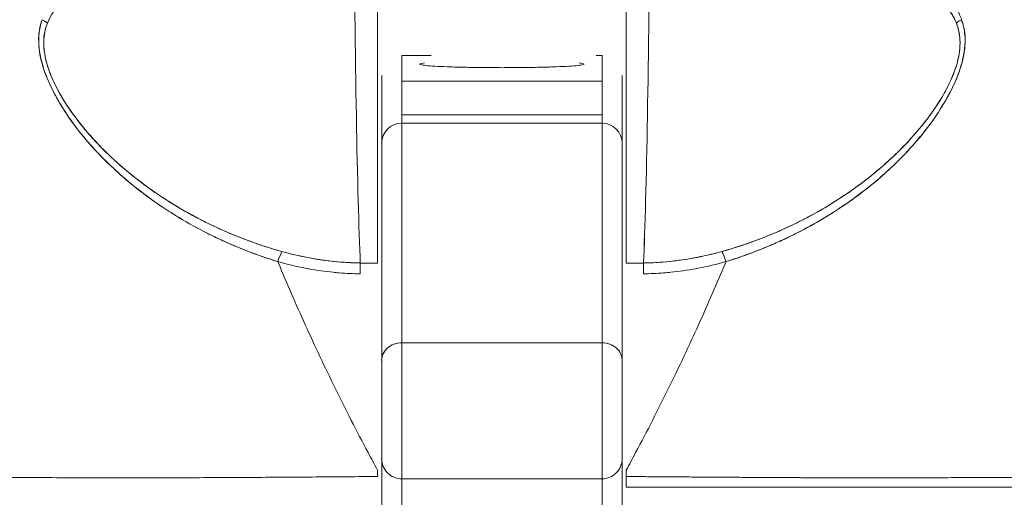
# Model space of a CAD drawing. Units: inches. Extents: x 18 to 404, y 8 to 258.
# Drawn here: x 256 to 257, y 77 to 77 of the extents above; entities that cross this region are included whole.
import ezdxf

# ---------------------------------------------------------------- set-up
doc = ezdxf.new("R2010")
doc.units = ezdxf.units.IN
doc.header["$LTSCALE"] = 25
doc.header["$MEASUREMENT"] = 0
doc.layers.get('0').update_dxf_attribs({"lineweight": 0})
doc.layers.add('Dimension (ANSI)', color=7, linetype='Continuous', lineweight=5)
doc.layers.add('Visible (ANSI)', color=7, linetype='Continuous', lineweight=5)
doc.styles.add('ROMANS', font='tahoma.ttf')
doc.dimstyles.new('Default (ANSI)', dxfattribs={"dimscale": 25, "dimtxt": 0.07, "dimasz": 0.07, "dimexe": 0.125, "dimexo": 0.0625, "dimgap": 0.031496, "dimtad": 0, "dimtih": 1, "dimtoh": 1, "dimrnd": 1e-08, "dimzin": 0, "dimdsep": 46, "dimtxsty": 'ROMANS', "dimblk": 'Filled-1', "dimcen": 0.09, "dimdle": 0.393701, "dimclrd": 256, "dimclre": 256, "dimclrt": 256, "dimadec": 0, "dimazin": 0, "dimtfac": 0.928571, "dimtofl": 0, "dimtmove": 0, "dimatfit": 3, "dimfxl": 1, "dimtolj": 1, "dimtzin": 0, "dimlwd": -1, "dimlwe": -1, "dimarcsym": 0})

# ---------------------------------------------------------------- blocks, each defined once
blk = doc.blocks.new('Filled-1')
at = {"color": 0}
for p, q in [((0, 0), (-1, 0.17857)), ((-1, 0.17857), (-1, -0.17857)), ((-1, 0), (0, 0)), ((-1, -0.17857), (0, 0))]:
    blk.add_line(p, q, dxfattribs=at)
at = {"color": 0, "flags": 128}
blk.add_lwpolyline([(-1, -0.17857), (0, 0), (-1, 0.17857), (-1, -0.17857)], dxfattribs=at)
at = {"color": 0}
blk.add_solid([(-1, -0.17857), (0, 0), (-1, 0.17857), (-1, -0.17857)], dxfattribs=at)
blk = doc.blocks.new('*D26')
at = {"layer": 'Defpoints', "color": 0, "transparency": 16777216}
for p in [(262.84282, 80.89456), (258.59282, 75.69417), (262.84282, 75.69417)]:
    blk.add_point(p, dxfattribs=at)
at = {"layer": 'Dimension (ANSI)', "transparency": 16777216}
for p, q in [((258.59282, 77.25667), (258.59282, 84.01956)), ((262.84282, 77.25667), (262.84282, 84.01956)), ((256.84282, 80.89456), (254.0155, 80.89456)), ((264.59282, 80.89456), (266.34282, 80.89456))]:
    blk.add_line(p, q, dxfattribs=at)
at = {"layer": 'Dimension (ANSI)', "transparency": 16777216, "xscale": 1.75000000745058, "yscale": 1.75000000745058, "zscale": 1.75000000745058}
blk.add_blockref('Filled-1', (258.59282, 80.89456), dxfattribs=at)
at = {"layer": 'Dimension (ANSI)', "transparency": 16777216, "xscale": 1.75000000745058, "yscale": 1.75000000745058, "zscale": 1.75000000745058, "rotation": 180}
blk.add_blockref('Filled-1', (262.84282, 80.89456), dxfattribs=at)
at = {"layer": 'Dimension (ANSI)', "transparency": 16777216, "insert": (250.97919, 80.89456), "char_height": 1.75, "attachment_point": 5, "style": 'ROMANS'}
blk.add_mtext('\\A1;4.25', dxfattribs=at)
blk = doc.blocks.new('*D28')
at = {"layer": 'Defpoints', "color": 0, "transparency": 16777216}
for p in [(238.53032, 88.33928), (238.53032, 75.66292), (282.90532, 75.66292)]:
    blk.add_point(p, dxfattribs=at)
at = {"layer": 'Dimension (ANSI)', "transparency": 16777216}
for p, q in [((238.53032, 77.22542), (238.53032, 91.46428)), ((282.90532, 77.22542), (282.90532, 91.46428)), ((240.28032, 88.33928), (250.76671, 88.33928)), ((281.15532, 88.33928), (270.66892, 88.33928))]:
    blk.add_line(p, q, dxfattribs=at)
at = {"layer": 'Dimension (ANSI)', "transparency": 16777216, "xscale": 1.75000000745058, "yscale": 1.75000000745058, "zscale": 1.75000000745058, "rotation": 180}
blk.add_blockref('Filled-1', (238.53032, 88.33928), dxfattribs=at)
at = {"layer": 'Dimension (ANSI)', "transparency": 16777216, "xscale": 1.75000000745058, "yscale": 1.75000000745058, "zscale": 1.75000000745058}
blk.add_blockref('Filled-1', (282.90532, 88.33928), dxfattribs=at)
at = {"layer": 'Dimension (ANSI)', "transparency": 16777216, "insert": (260.71782, 88.33928), "char_height": 1.75, "attachment_point": 5, "style": 'ROMANS'}
blk.add_mtext('\\A1;\\fTahoma|b0|i0;\\H1.7500;(44.37)\\P\\fTahoma|b0|i0;\\H1.7500;OPENING WIDTH', dxfattribs=at)

msp = doc.modelspace()

# ---------------------------------------------------------------- linework, layer by layer
at = {"layer": 'Visible (ANSI)'}
for p, q in [((256.65427, 77.11728), (256.65427, 77.47608)), ((256.89836, 77.47608), (256.89836, 77.11728)), ((256.67789, 77.32104), (256.70692, 77.32104)), ((256.67789, 77.29583), (256.67789, 77.32104)), ((256.86877, 77.32104), (256.87474, 77.32104)), ((256.87474, 77.32104), (256.87474, 77.29583)), ((256.65821, 77.30138), (256.65821, 77.27616)), ((256.89443, 77.30138), (256.89443, 77.30147)), ((256.89443, 77.27616), (256.89443, 77.30138)), ((256.87474, 77.29583), (256.67789, 77.29583)), ((256.67789, 77.29582), (256.67789, 77.26278)), ((256.67789, 77.29582), (256.87474, 77.29582)), ((256.87474, 77.26278), (256.87474, 77.29582)), ((256.65821, 77.24518), (256.65821, 77.27616)), ((256.89443, 77.24518), (256.89443, 77.27616)), ((256.87474, 77.26278), (256.67789, 77.26278)), ((256.67789, 77.26278), (256.87474, 77.26278)), ((256.67789, 77.26278), (256.67789, 77.25462)), ((256.87474, 77.25462), (256.87474, 77.26278)), ((256.67789, 77.03899), (256.67789, 77.25462)), ((256.67789, 77.25462), (256.67789, 77.03899)), ((256.67789, 77.25462), (256.87474, 77.25462)), ((256.87474, 77.25462), (256.87474, 77.03899)), ((256.87474, 77.03899), (256.87474, 77.25462)), ((256.65821, 77.23493), (256.65821, 77.24518)), ((256.89443, 77.23493), (256.89443, 77.24518)), ((256.65821, 77.02152), (256.65821, 77.23493)), ((256.65821, 77.23493), (256.65821, 77.02152)), ((256.89443, 77.02152), (256.89443, 77.23493)), ((256.89443, 77.02152), (256.89443, 77.23493)), ((256.63724, 77.11728), (256.65427, 77.11728)), ((256.89836, 77.11728), (256.91539, 77.11728)), ((256.67789, 76.90524), (256.67789, 77.03899)), ((256.87474, 77.03899), (256.67789, 77.03899)), ((256.67789, 77.03899), (256.67789, 76.90524)), ((256.67789, 77.03899), (256.87474, 77.03899)), ((256.87474, 77.03899), (256.87474, 76.90524)), ((256.87474, 76.90524), (256.87474, 77.03899)), ((256.65821, 76.92493), (256.65821, 77.02152)), ((256.65821, 77.02152), (256.65821, 76.92493)), ((256.89443, 76.92493), (256.89443, 77.02152)), ((256.89443, 76.92493), (256.89443, 77.02152)), ((256.65821, 76.75507), (256.65821, 76.92493)), ((256.65821, 76.92493), (256.65821, 76.75507)), ((256.89443, 76.75507), (256.89443, 76.92493)), ((256.89443, 76.75507), (256.89443, 76.92493)), ((256.67789, 76.90524), (256.67789, 76.74)), ((256.67789, 76.74), (256.67789, 76.90524)), ((256.67789, 76.90524), (256.87474, 76.90524)), ((256.87474, 76.90524), (256.87474, 76.74)), ((256.87474, 76.74), (256.87474, 76.90524))]:
    msp.add_line(p, q, dxfattribs=at)
for centre, start, end in [((256.67789, 77.23493), 90, 180), ((256.87474, 77.23493), 0, 90), ((256.67789, 76.92493), 179.99971, 270), ((256.87474, 76.92493), 270, 0.00029)]:
    msp.add_arc(centre, 0.01969, start, end, dxfattribs=at)
for centre, major_axis, ratio, start_param, end_param in [((256.64167, 77.62208), (0, 0.55118), 0.02, 1.83929, 2.7281), ((256.64167, 77.62208), (0, -0.55118), 0.02, 4.980883, 5.869693), ((256.91097, 77.62208), (0, -0.55118), 0.02, 0.413203, 1.302303), ((256.91097, 77.62208), (0, 0.55118), 0.02, 3.555085, 4.443895), ((256.31672, 77.34297), (0.01865, -0.00744), 0.769724, 1.130256, 1.447596), ((256.31673, 77.34297), (-0.01865, 0.00744), 0.769703, 4.272056, 4.589451), ((257.23591, 77.34297), (0.01865, 0.00744), 0.769737, 1.694033, 2.011377), ((257.23591, 77.34297), (-0.01865, -0.00744), 0.7697, 4.835385, 5.152769), ((256.5562, 77.11058), (-0.00536, -0.01935), 0.115734, 3.553872, 4.315932), ((256.5562, 77.11058), (0.00536, 0.01935), 0.115734, 0.412278, 1.174338), ((256.99644, 77.11058), (-0.00536, 0.01935), 0.115734, 5.108846, 5.870906), ((256.99644, 77.11058), (0.00536, -0.01935), 0.115734, 1.967255, 2.729315), ((256.63708, 77.09896), (0.00022, 0.02008), 0.004433, 0.413414, 1.177215), ((256.91556, 77.09896), (0.00022, -0.02008), 0.004433, 1.964368, 2.728153), ((256.67789, 77.02152), (-0.01969, 0), 0.887306, 4.712389, 6.28319), ((256.67789, 77.02152), (-0.01969, 0), 0.887306, 4.712389, 6.283185), ((256.87474, 77.02152), (0.01969, 0), 0.887306, 0, 1.570796), ((256.87474, 77.02152), (0.01969, 0), 0.887306, 6.28318, 7.853982), ((256.65427, 76.89847), (0, -0.12692), 0.000028, 4.592628, 4.640753), ((256.89836, 76.8983), (0, 0.12731), 0.000028, 4.785202, 4.833185)]:
    msp.add_ellipse(centre, major_axis=major_axis, ratio=ratio, start_param=start_param, end_param=end_param, dxfattribs=at)
for points, knots in [([(257.22793, 77.3563), (257.22759, 77.35724), (257.22722, 77.35818), (257.22683, 77.35911), (257.22574, 77.36171), (257.22446, 77.36428), (257.22299, 77.36681), (257.22144, 77.36947), (257.21968, 77.37209), (257.21768, 77.37465), (257.21629, 77.37642), (257.21479, 77.37817), (257.21317, 77.37989), (257.21234, 77.38077), (257.21148, 77.38165), (257.21059, 77.38251), (257.20784, 77.38519), (257.2048, 77.38779), (257.20148, 77.39031), (257.19799, 77.39296), (257.1942, 77.39553), (257.19013, 77.39804), (257.18888, 77.39881), (257.1876, 77.39958), (257.1863, 77.40034), (257.18316, 77.40218), (257.17988, 77.404), (257.17645, 77.40581), (257.17142, 77.40847), (257.16608, 77.41113), (257.16048, 77.41389), (257.15671, 77.41575), (257.15281, 77.41765), (257.1488, 77.41962), (257.14654, 77.42073), (257.14426, 77.42186), (257.14194, 77.42301), (257.13553, 77.42619), (257.12887, 77.42957), (257.12198, 77.43322), (257.1158, 77.43649), (257.10944, 77.43997), (257.10295, 77.44375)], [0, 0, 0, 0, 0.028646, 0.028646, 0.028646, 0.108264, 0.108264, 0.108264, 0.191862, 0.191862, 0.191862, 0.25, 0.25, 0.25, 0.279904, 0.279904, 0.279904, 0.37246, 0.37246, 0.37246, 0.469969, 0.469969, 0.469969, 0.5, 0.5, 0.5, 0.572304, 0.572304, 0.572304, 0.678496, 0.678496, 0.678496, 0.75, 0.75, 0.75, 0.790087, 0.790087, 0.790087, 0.900698, 0.900698, 0.900698, 1, 1, 1, 1]), ([(256.32986, 77.35278), (256.33228, 77.35891), (256.33569, 77.36449), (256.33988, 77.36955), (256.34531, 77.37611), (256.35205, 77.38179), (256.35971, 77.38687), (256.36605, 77.39108), (256.37303, 77.39487), (256.3804, 77.39862), (256.38256, 77.39973), (256.38476, 77.40081), (256.38699, 77.40188), (256.39731, 77.40683), (256.40828, 77.41155), (256.41954, 77.41662), (256.4319, 77.42218), (256.4446, 77.42817), (256.45733, 77.43505)], [0, 0, 0, 0, 0.148428, 0.148428, 0.148428, 0.340764, 0.340764, 0.340764, 0.5, 0.5, 0.5, 0.546721, 0.546721, 0.546721, 0.762825, 0.762825, 0.762825, 1, 1, 1, 1]), ([(256.32986, 77.35278), (256.33307, 77.36091), (256.33807, 77.36853), (256.3452, 77.37552), (256.35233, 77.38251), (256.36159, 77.38888), (256.3727, 77.39476), (256.38381, 77.40063), (256.39676, 77.406), (256.4109, 77.41253), (256.42504, 77.41905), (256.44037, 77.42673), (256.45733, 77.43505)], [0, 0, 0, 0, 0.25, 0.25, 0.25, 0.5, 0.5, 0.5, 0.75, 0.75, 0.75, 1, 1, 1, 1]), ([(257.0953, 77.43505), (257.10192, 77.43146), (257.10855, 77.42814), (257.11511, 77.42498), (257.12208, 77.42163), (257.12898, 77.41847), (257.13577, 77.41542), (257.14225, 77.4125), (257.14862, 77.40968), (257.15483, 77.40688), (257.1604, 77.40436), (257.16583, 77.40186), (257.17105, 77.39923), (257.17146, 77.39903), (257.17187, 77.39882), (257.17228, 77.39861), (257.1766, 77.39641), (257.18079, 77.39419), (257.18479, 77.39188), (257.18877, 77.38959), (257.19257, 77.3872), (257.19614, 77.38466), (257.19937, 77.38237), (257.20241, 77.37995), (257.20523, 77.37739), (257.20779, 77.37506), (257.21016, 77.37262), (257.21234, 77.37004), (257.21431, 77.3677), (257.21611, 77.36526), (257.21773, 77.3627), (257.21919, 77.36037), (257.22051, 77.35796), (257.22165, 77.35544), (257.22205, 77.35456), (257.22242, 77.35368), (257.22278, 77.35278)], [0, 0, 0, 0, 0.123264, 0.123264, 0.123264, 0.254167, 0.254167, 0.254167, 0.37913, 0.37913, 0.37913, 0.491157, 0.491157, 0.491157, 0.5, 0.5, 0.5, 0.593399, 0.593399, 0.593399, 0.686267, 0.686267, 0.686267, 0.770296, 0.770296, 0.770296, 0.846506, 0.846506, 0.846506, 0.915548, 0.915548, 0.915548, 0.978208, 0.978208, 0.978208, 1, 1, 1, 1]), ([(257.0953, 77.43505), (257.11233, 77.42668), (257.12772, 77.41896), (257.14191, 77.41242), (257.15611, 77.40587), (257.16911, 77.40049), (257.18022, 77.39461), (257.19132, 77.38872), (257.20053, 77.38234), (257.2076, 77.37537), (257.21467, 77.3684), (257.21962, 77.36083), (257.22278, 77.35278)], [0, 0, 0, 0, 0.25, 0.25, 0.25, 0.5, 0.5, 0.5, 0.75, 0.75, 0.75, 1, 1, 1, 1]), ([(256.3247, 77.3563), (256.32218, 77.34995), (256.32105, 77.34276), (256.32128, 77.33462), (256.32151, 77.32648), (256.32309, 77.31738), (256.32636, 77.3075), (256.32651, 77.30706), (256.32666, 77.30662), (256.32681, 77.30618), (256.33008, 77.29667), (256.3349, 77.28645), (256.34111, 77.27582), (256.34194, 77.2744), (256.34279, 77.27297), (256.34367, 77.27154), (256.34901, 77.26284), (256.35527, 77.25389), (256.36252, 77.24483), (256.36344, 77.24369), (256.36437, 77.24254), (256.36531, 77.24139), (256.36705, 77.23929), (256.36883, 77.23718), (256.37067, 77.23507), (256.37908, 77.22541), (256.3886, 77.21569), (256.39922, 77.20611), (256.39954, 77.20582), (256.39985, 77.20554), (256.40017, 77.20525), (256.4093, 77.19708), (256.41922, 77.189), (256.43019, 77.18105), (256.43079, 77.18062), (256.43139, 77.18019), (256.43199, 77.17975), (256.43573, 77.17708), (256.43958, 77.17442), (256.44355, 77.17178), (256.44864, 77.1684), (256.45393, 77.16505), (256.45937, 77.16178), (256.46822, 77.15644), (256.47747, 77.15129), (256.4869, 77.14651), (256.49086, 77.1445), (256.49484, 77.14256), (256.49883, 77.1407), (256.50333, 77.1386), (256.50783, 77.1366), (256.51233, 77.1347), (256.52726, 77.12838), (256.54216, 77.12309), (256.5562, 77.11863)], [0, 0, 0, 0, 0.125, 0.125, 0.125, 0.25, 0.25, 0.25, 0.255535, 0.255535, 0.255535, 0.375, 0.375, 0.375, 0.39094, 0.39094, 0.39094, 0.487767, 0.487767, 0.487767, 0.5, 0.5, 0.5, 0.522422, 0.522422, 0.522422, 0.625, 0.625, 0.625, 0.628055, 0.628055, 0.628055, 0.715688, 0.715688, 0.715688, 0.720466, 0.720466, 0.720466, 0.75, 0.75, 0.75, 0.787783, 0.787783, 0.787783, 0.849243, 0.849243, 0.849243, 0.875, 0.875, 0.875, 0.903965, 0.903965, 0.903965, 1, 1, 1, 1]), ([(256.3247, 77.3563), (256.3226, 77.35038), (256.32142, 77.34382), (256.3213, 77.33686), (256.32128, 77.33562), (256.3213, 77.33438), (256.32134, 77.33313), (256.32159, 77.32592), (256.32297, 77.31837), (256.32546, 77.31028), (256.32586, 77.30899), (256.32628, 77.30769), (256.32674, 77.30637), (256.32927, 77.29907), (256.33269, 77.29131), (256.33696, 77.28326), (256.3383, 77.28074), (256.33972, 77.27819), (256.34123, 77.27562), (256.34459, 77.26987), (256.34838, 77.264), (256.35258, 77.25805), (256.35626, 77.25283), (256.36027, 77.24755), (256.36461, 77.24225), (256.36676, 77.23962), (256.36898, 77.23699), (256.37129, 77.23436), (256.37849, 77.22613), (256.38649, 77.21786), (256.39534, 77.20965), (256.39594, 77.2091), (256.39653, 77.20856), (256.39713, 77.20801), (256.40571, 77.20016), (256.41506, 77.19237), (256.42522, 77.18475), (256.42979, 77.18132), (256.43452, 77.17793), (256.43942, 77.17457), (256.44469, 77.17097), (256.45014, 77.16742), (256.4558, 77.16393), (256.46474, 77.15842), (256.47418, 77.15306), (256.48415, 77.14792), (256.48678, 77.14656), (256.48945, 77.14522), (256.49215, 77.1439), (256.49803, 77.14102), (256.50408, 77.13823), (256.51031, 77.13553), (256.51807, 77.13216), (256.5261, 77.12895), (256.53439, 77.12592), (256.54147, 77.12334), (256.54874, 77.1209), (256.5562, 77.11863)], [0, 0, 0, 0, 0.106229, 0.106229, 0.106229, 0.125, 0.125, 0.125, 0.232823, 0.232823, 0.232823, 0.25, 0.25, 0.25, 0.345204, 0.345204, 0.345204, 0.375, 0.375, 0.375, 0.441581, 0.441581, 0.441581, 0.5, 0.5, 0.5, 0.528868, 0.528868, 0.528868, 0.618969, 0.618969, 0.618969, 0.625, 0.625, 0.625, 0.711204, 0.711204, 0.711204, 0.75, 0.75, 0.75, 0.791698, 0.791698, 0.791698, 0.857612, 0.857612, 0.857612, 0.875, 0.875, 0.875, 0.912763, 0.912763, 0.912763, 0.959824, 0.959824, 0.959824, 1, 1, 1, 1]), ([(256.56021, 77.12856), (256.55299, 77.13058), (256.54582, 77.13279), (256.53872, 77.13519), (256.53071, 77.13789), (256.52279, 77.14084), (256.51495, 77.14401), (256.50621, 77.14755), (256.49759, 77.15139), (256.48911, 77.1555), (256.48402, 77.15798), (256.47898, 77.16055), (256.47399, 77.16323), (256.46964, 77.16557), (256.46534, 77.16798), (256.46108, 77.17047), (256.45068, 77.17655), (256.44056, 77.18308), (256.4308, 77.19004), (256.42048, 77.1974), (256.41054, 77.20524), (256.40107, 77.21354), (256.40016, 77.21434), (256.39926, 77.21514), (256.39836, 77.21594), (256.39084, 77.22267), (256.38367, 77.22968), (256.37691, 77.23695), (256.37015, 77.24423), (256.3638, 77.25176), (256.35797, 77.25951), (256.35207, 77.26734), (256.34671, 77.27539), (256.3421, 77.28357), (256.34201, 77.28373), (256.34192, 77.28389), (256.34183, 77.28406), (256.33715, 77.29244), (256.33318, 77.30096), (256.33046, 77.3093), (256.3292, 77.31318), (256.32821, 77.31702), (256.32751, 77.32076), (256.32663, 77.32548), (256.32621, 77.33009), (256.32629, 77.3345), (256.32642, 77.3411), (256.32768, 77.34723), (256.32986, 77.35278)], [0, 0, 0, 0, 0.060401, 0.060401, 0.060401, 0.128439, 0.128439, 0.128439, 0.204371, 0.204371, 0.204371, 0.25, 0.25, 0.25, 0.289854, 0.289854, 0.289854, 0.38726, 0.38726, 0.38726, 0.490155, 0.490155, 0.490155, 0.5, 0.5, 0.5, 0.582487, 0.582487, 0.582487, 0.665027, 0.665027, 0.665027, 0.748353, 0.748353, 0.748353, 0.75, 0.75, 0.75, 0.835339, 0.835339, 0.835339, 0.875, 0.875, 0.875, 0.925032, 0.925032, 0.925032, 1, 1, 1, 1]), ([(256.56021, 77.12856), (256.54675, 77.13228), (256.5328, 77.13692), (256.51813, 77.14275), (256.50346, 77.14857), (256.48806, 77.1556), (256.47254, 77.16401), (256.45703, 77.17242), (256.4414, 77.18226), (256.42756, 77.19233), (256.41371, 77.2024), (256.40162, 77.21262), (256.39089, 77.22287), (256.38016, 77.23311), (256.37081, 77.24339), (256.36271, 77.25352), (256.35462, 77.26365), (256.34778, 77.27363), (256.3423, 77.28322), (256.33683, 77.29281), (256.33271, 77.302), (256.33007, 77.31052), (256.32743, 77.31904), (256.32627, 77.3269), (256.32627, 77.33398), (256.32627, 77.34105), (256.32744, 77.34734), (256.32986, 77.35278)], [0, 0, 0, 0, 0.111111, 0.111111, 0.111111, 0.222222, 0.222222, 0.222222, 0.333333, 0.333333, 0.333333, 0.444444, 0.444444, 0.444444, 0.555556, 0.555556, 0.555556, 0.666667, 0.666667, 0.666667, 0.777778, 0.777778, 0.777778, 0.888889, 0.888889, 0.888889, 1, 1, 1, 1]), ([(257.22278, 77.35278), (257.22474, 77.34778), (257.22597, 77.34231), (257.22627, 77.33645), (257.22653, 77.33147), (257.22614, 77.3262), (257.22513, 77.32078), (257.22467, 77.31831), (257.22409, 77.31581), (257.22338, 77.31327), (257.22096, 77.30466), (257.21711, 77.29577), (257.21242, 77.287), (257.2119, 77.28603), (257.21136, 77.28505), (257.21082, 77.28408), (257.20622, 77.27584), (257.20083, 77.26773), (257.19491, 77.25984), (257.18781, 77.25038), (257.17996, 77.24125), (257.17151, 77.23251), (257.16601, 77.22682), (257.16026, 77.2213), (257.15428, 77.21595), (257.15004, 77.21215), (257.1457, 77.20846), (257.14128, 77.20485), (257.13067, 77.19622), (257.11956, 77.18814), (257.10803, 77.18064), (257.0985, 77.17444), (257.0887, 77.16863), (257.07864, 77.16323), (257.07772, 77.16273), (257.0768, 77.16224), (257.07587, 77.16175), (257.06604, 77.15657), (257.05598, 77.15177), (257.04574, 77.14738), (257.03657, 77.14344), (257.02725, 77.13982), (257.01782, 77.13653), (257.00944, 77.13361), (257.00097, 77.13095), (256.99243, 77.12856)], [0, 0, 0, 0, 0.067597, 0.067597, 0.067597, 0.125, 0.125, 0.125, 0.151167, 0.151167, 0.151167, 0.240091, 0.240091, 0.240091, 0.25, 0.25, 0.25, 0.333853, 0.333853, 0.333853, 0.434449, 0.434449, 0.434449, 0.5, 0.5, 0.5, 0.546484, 0.546484, 0.546484, 0.657929, 0.657929, 0.657929, 0.75, 0.75, 0.75, 0.758447, 0.758447, 0.758447, 0.848119, 0.848119, 0.848119, 0.928517, 0.928517, 0.928517, 1, 1, 1, 1]), ([(257.22278, 77.35278), (257.22521, 77.34719), (257.22637, 77.3408), (257.22635, 77.33368), (257.22633, 77.32656), (257.22514, 77.31871), (257.22247, 77.31019), (257.2198, 77.30167), (257.21565, 77.29248), (257.21015, 77.28291), (257.20466, 77.27333), (257.19781, 77.26337), (257.18971, 77.25325), (257.18161, 77.24314), (257.17225, 77.23289), (257.16155, 77.22268), (257.15084, 77.21246), (257.13878, 77.20229), (257.12499, 77.19227), (257.1112, 77.18224), (257.09563, 77.17243), (257.08013, 77.16403), (257.06463, 77.15563), (257.04922, 77.14859), (257.03453, 77.14276), (257.01985, 77.13693), (257.0059, 77.13228), (256.99243, 77.12856)], [0, 0, 0, 0, 0.111111, 0.111111, 0.111111, 0.222222, 0.222222, 0.222222, 0.333333, 0.333333, 0.333333, 0.444444, 0.444444, 0.444444, 0.555556, 0.555556, 0.555556, 0.666667, 0.666667, 0.666667, 0.777778, 0.777778, 0.777778, 0.888889, 0.888889, 0.888889, 1, 1, 1, 1]), ([(256.99643, 77.11863), (257.01049, 77.1231), (257.02539, 77.12839), (257.0403, 77.1347), (257.0449, 77.13665), (257.04951, 77.13869), (257.0541, 77.14084), (257.05799, 77.14266), (257.06188, 77.14456), (257.06573, 77.14651), (257.07517, 77.1513), (257.08443, 77.15645), (257.09327, 77.16178), (257.09886, 77.16515), (257.10428, 77.16859), (257.10948, 77.17205), (257.11332, 77.17461), (257.11704, 77.17718), (257.12064, 77.17975), (257.12125, 77.18019), (257.12185, 77.18062), (257.12244, 77.18105), (257.13343, 77.18901), (257.14334, 77.19708), (257.15246, 77.20526), (257.15283, 77.20559), (257.1532, 77.20592), (257.15356, 77.20625), (257.1641, 77.21577), (257.17359, 77.22546), (257.18197, 77.23508), (257.18381, 77.23719), (257.1856, 77.2393), (257.18734, 77.24141), (257.18828, 77.24255), (257.1892, 77.24369), (257.19011, 77.24483), (257.19736, 77.25388), (257.20363, 77.26282), (257.20896, 77.27152), (257.20983, 77.27293), (257.21067, 77.27434), (257.21149, 77.27575), (257.21772, 77.28641), (257.22255, 77.29666), (257.22583, 77.30618), (257.22597, 77.30658), (257.2261, 77.30697), (257.22623, 77.30737), (257.22951, 77.31723), (257.2311, 77.32627), (257.23133, 77.33443), (257.23157, 77.34258), (257.23045, 77.34985), (257.22793, 77.3563)], [0, 0, 0, 0, 0.095523, 0.095523, 0.095523, 0.125, 0.125, 0.125, 0.150006, 0.150006, 0.150006, 0.211266, 0.211266, 0.211266, 0.25, 0.25, 0.25, 0.278579, 0.278579, 0.278579, 0.283368, 0.283368, 0.283368, 0.371453, 0.371453, 0.371453, 0.375, 0.375, 0.375, 0.477463, 0.477463, 0.477463, 0.5, 0.5, 0.5, 0.512193, 0.512193, 0.512193, 0.609209, 0.609209, 0.609209, 0.625, 0.625, 0.625, 0.744987, 0.744987, 0.744987, 0.75, 0.75, 0.75, 0.875, 0.875, 0.875, 1, 1, 1, 1]), ([(256.99643, 77.11863), (257.00529, 77.12133), (257.01388, 77.12426), (257.0222, 77.12739), (257.03201, 77.13108), (257.04145, 77.13502), (257.05049, 77.13917), (257.05387, 77.14072), (257.0572, 77.1423), (257.06048, 77.1439), (257.06757, 77.14737), (257.07439, 77.15095), (257.08097, 77.15462), (257.09245, 77.16103), (257.10317, 77.1677), (257.11321, 77.17457), (257.12549, 77.18298), (257.13674, 77.19166), (257.14698, 77.20045), (257.1499, 77.20296), (257.15274, 77.20548), (257.15549, 77.208), (257.16336, 77.2152), (257.17057, 77.22245), (257.17717, 77.22969), (257.18099, 77.23388), (257.18461, 77.23807), (257.18802, 77.24224), (257.19246, 77.24767), (257.19655, 77.25306), (257.2003, 77.2584), (257.20441, 77.26423), (257.20812, 77.26999), (257.21142, 77.27564), (257.21364, 77.27944), (257.21568, 77.28318), (257.21754, 77.28686), (257.22096, 77.29365), (257.22376, 77.30021), (257.22591, 77.30642), (257.22686, 77.30917), (257.22768, 77.31184), (257.22837, 77.31446), (257.2301, 77.32098), (257.23108, 77.32716), (257.23129, 77.33311), (257.23136, 77.33507), (257.23136, 77.33701), (257.23127, 77.33892), (257.23098, 77.34511), (257.22983, 77.35097), (257.22793, 77.3563)], [0, 0, 0, 0, 0.047704, 0.047704, 0.047704, 0.103949, 0.103949, 0.103949, 0.125, 0.125, 0.125, 0.170549, 0.170549, 0.170549, 0.25, 0.25, 0.25, 0.347289, 0.347289, 0.347289, 0.375, 0.375, 0.375, 0.454119, 0.454119, 0.454119, 0.5, 0.5, 0.5, 0.559712, 0.559712, 0.559712, 0.625, 0.625, 0.625, 0.668948, 0.668948, 0.668948, 0.75, 0.75, 0.75, 0.785781, 0.785781, 0.785781, 0.875, 0.875, 0.875, 0.904424, 0.904424, 0.904424, 1, 1, 1, 1]), ([(256.70037, 77.31379), (256.69927, 77.31366), (256.69836, 77.31353), (256.69764, 77.31339), (256.69629, 77.31314), (256.69561, 77.31288), (256.69561, 77.31262), (256.69561, 77.31236), (256.69629, 77.3121), (256.69764, 77.31185), (256.69899, 77.3116), (256.701, 77.31135), (256.70363, 77.31112), (256.70626, 77.31089), (256.7095, 77.31067), (256.71328, 77.31047), (256.71706, 77.31026), (256.72137, 77.31008), (256.7261, 77.30992), (256.73083, 77.30976), (256.73598, 77.30962), (256.74145, 77.30951), (256.74692, 77.3094), (256.75271, 77.30931), (256.75855, 77.30925), (256.7644, 77.3092), (256.77029, 77.30917), (256.77632, 77.30917)], [0.3902556, 0.3902556, 0.3902556, 0.3902556, 0.4285714, 0.4285714, 0.4285714, 0.5, 0.5, 0.5, 0.5714286, 0.5714286, 0.5714286, 0.6428571, 0.6428571, 0.6428571, 0.7142857, 0.7142857, 0.7142857, 0.7857143, 0.7857143, 0.7857143, 0.8571429, 0.8571429, 0.8571429, 0.9285714, 0.9285714, 0.9285714, 1, 1, 1, 1]), ([(256.77632, 77.30917), (256.78235, 77.30917), (256.78825, 77.3092), (256.7941, 77.30925), (256.79994, 77.30931), (256.80574, 77.3094), (256.81121, 77.30951), (256.81668, 77.30962), (256.82183, 77.30976), (256.82656, 77.30992), (256.83128, 77.31008), (256.83559, 77.31026), (256.83937, 77.31047), (256.84314, 77.31067), (256.84639, 77.31089), (256.84901, 77.31112), (256.85164, 77.31135), (256.85365, 77.3116), (256.855, 77.31185), (256.85634, 77.3121), (256.85703, 77.31236), (256.85703, 77.31262), (256.85702, 77.31288), (256.85634, 77.31314), (256.85499, 77.31339), (256.85427, 77.31353), (256.85336, 77.31366), (256.85226, 77.31379)], [0, 0, 0, 0, 0.0714286, 0.0714286, 0.0714286, 0.1428571, 0.1428571, 0.1428571, 0.2142857, 0.2142857, 0.2142857, 0.2857143, 0.2857143, 0.2857143, 0.3571429, 0.3571429, 0.3571429, 0.4285714, 0.4285714, 0.4285714, 0.5, 0.5, 0.5, 0.5714286, 0.5714286, 0.5714286, 0.6096507, 0.6096507, 0.6096507, 0.6096507]), ([(256.63724, 77.11735), (256.63071, 77.11742), (256.62418, 77.11772), (256.61768, 77.11823), (256.60817, 77.11899), (256.5987, 77.12022), (256.58932, 77.1219), (256.5795, 77.12365), (256.56978, 77.12588), (256.56021, 77.12856)], [0, 0, 0, 0, 0.250608, 0.250608, 0.250608, 0.616926, 0.616926, 0.616926, 1, 1, 1, 1]), ([(256.63724, 77.11735), (256.62866, 77.11744), (256.62036, 77.1179), (256.61179, 77.11877), (256.60321, 77.11963), (256.59436, 77.12092), (256.58573, 77.12256), (256.57711, 77.12419), (256.56871, 77.12616), (256.56021, 77.12856)], [0, 0, 0, 0, 0.333333, 0.333333, 0.333333, 0.666667, 0.666667, 0.666667, 1, 1, 1, 1]), ([(256.99243, 77.12856), (256.98316, 77.12597), (256.97375, 77.12379), (256.96426, 77.12207), (256.95428, 77.12025), (256.9442, 77.11894), (256.93408, 77.11817), (256.92786, 77.11769), (256.92163, 77.11742), (256.9154, 77.11735)], [0, 0, 0, 0, 0.370836, 0.370836, 0.370836, 0.760631, 0.760631, 0.760631, 1, 1, 1, 1]), ([(256.99243, 77.12856), (256.9839, 77.12615), (256.97549, 77.12419), (256.96686, 77.12255), (256.95822, 77.12091), (256.94937, 77.11962), (256.9408, 77.11876), (256.93223, 77.1179), (256.92394, 77.11744), (256.9154, 77.11735)], [0, 0, 0, 0, 0.333333, 0.333333, 0.333333, 0.666667, 0.666667, 0.666667, 1, 1, 1, 1]), ([(256.5562, 77.11863), (256.5564, 77.11814), (256.5566, 77.11766), (256.5568, 77.11718), (256.5651, 77.09727), (256.5739, 77.07701), (256.5832, 77.05649), (256.59249, 77.03597), (256.60228, 77.01519), (256.61257, 76.99424), (256.62286, 76.9733), (256.63364, 76.95219), (256.64492, 76.931), (256.648, 76.92522), (256.65112, 76.91943), (256.65427, 76.91364)], [0, 0, 0, 0, 0.007361, 0.007361, 0.007361, 0.310645, 0.310645, 0.310645, 0.613929, 0.613929, 0.613929, 0.917213, 0.917213, 0.917213, 1, 1, 1, 1]), ([(256.5562, 77.11863), (256.5653, 77.11604), (256.5744, 77.11387), (256.58345, 77.11212), (256.58453, 77.11192), (256.58562, 77.11171), (256.5867, 77.11152), (256.59464, 77.11007), (256.60254, 77.10896), (256.6104, 77.10816), (256.61244, 77.10796), (256.61447, 77.10777), (256.6165, 77.10761), (256.6234, 77.10705), (256.63027, 77.10674), (256.63708, 77.10666)], [0, 0, 0, 0, 0.333333, 0.333333, 0.333333, 0.373396, 0.373396, 0.373396, 0.666667, 0.666667, 0.666667, 0.742468, 0.742468, 0.742468, 1, 1, 1, 1]), ([(256.89836, 76.91364), (256.90152, 76.91943), (256.90463, 76.92522), (256.90771, 76.931), (256.91899, 76.95219), (256.92978, 76.9733), (256.94007, 76.99424), (256.95035, 77.01519), (256.96014, 77.03597), (256.96944, 77.05649), (256.97873, 77.07701), (256.98753, 77.09727), (256.99583, 77.11718), (256.99603, 77.11766), (256.99623, 77.11814), (256.99643, 77.11863)], [0, 0, 0, 0, 0.082787, 0.082787, 0.082787, 0.386071, 0.386071, 0.386071, 0.689355, 0.689355, 0.689355, 0.992639, 0.992639, 0.992639, 1, 1, 1, 1]), ([(256.91556, 77.10666), (256.92206, 77.10673), (256.92862, 77.10702), (256.93521, 77.10753), (256.93755, 77.10772), (256.93989, 77.10793), (256.94223, 77.10816), (256.95042, 77.10899), (256.95864, 77.11017), (256.96692, 77.1117), (256.96767, 77.11184), (256.96843, 77.11198), (256.96919, 77.11212), (256.97823, 77.11387), (256.98734, 77.11604), (256.99643, 77.11863)], [0, 0, 0, 0, 0.246085, 0.246085, 0.246085, 0.333333, 0.333333, 0.333333, 0.638792, 0.638792, 0.638792, 0.666667, 0.666667, 0.666667, 1, 1, 1, 1]), ([(256.65427, 76.90756), (256.64531, 76.90747), (256.63482, 76.90738), (256.62374, 76.90729), (256.61829, 76.90725), (256.61271, 76.90721), (256.60708, 76.90717), (256.60547, 76.90716), (256.60386, 76.90715), (256.60224, 76.90714), (256.59425, 76.90708), (256.58617, 76.90703), (256.57794, 76.90697), (256.57018, 76.90692), (256.56228, 76.90687), (256.55415, 76.90681), (256.55313, 76.90681), (256.5521, 76.9068), (256.55107, 76.90679), (256.54163, 76.90674), (256.53192, 76.90668), (256.52195, 76.90662), (256.51337, 76.90658), (256.5046, 76.90653), (256.49569, 76.90648), (256.49415, 76.90647), (256.4926, 76.90646), (256.49105, 76.90646), (256.48063, 76.9064), (256.46997, 76.90635), (256.45916, 76.9063), (256.45025, 76.90627), (256.44123, 76.90624), (256.43203, 76.90623), (256.43032, 76.90623), (256.4286, 76.90623), (256.42688, 76.90623), (256.4161, 76.90622), (256.40514, 76.90622), (256.39397, 76.90624), (256.38399, 76.90625), (256.37384, 76.90628), (256.36358, 76.9063), (256.36243, 76.90631), (256.36128, 76.90631), (256.36013, 76.90631), (256.34878, 76.90635), (256.33725, 76.90639), (256.32562, 76.90644), (256.31418, 76.90649), (256.30264, 76.90654), (256.29097, 76.9066), (256.27923, 76.90667), (256.26741, 76.90673), (256.25542, 76.90678), (256.24367, 76.90684), (256.23176, 76.90689), (256.21979, 76.90694), (256.21823, 76.90694), (256.21667, 76.90695), (256.2151, 76.90696), (256.20498, 76.90699), (256.19478, 76.90703), (256.18458, 76.90707), (256.17325, 76.90711), (256.16191, 76.90716), (256.15064, 76.90721), (256.14624, 76.90723), (256.14186, 76.90726), (256.13749, 76.90728), (256.13109, 76.90731), (256.12472, 76.90735), (256.11838, 76.90739), (256.09926, 76.9075), (256.08035, 76.90762), (256.0618, 76.90775), (256.06123, 76.90776), (256.06067, 76.90776), (256.0601, 76.90777), (256.04306, 76.90789), (256.02644, 76.90804), (256.01147, 76.90819), (256.00526, 76.90825), (255.99933, 76.90831), (255.99373, 76.90837), (255.98639, 76.90845), (255.97961, 76.90853), (255.97342, 76.90861), (255.96315, 76.90874), (255.95454, 76.90886), (255.9475, 76.90897), (255.94701, 76.90898), (255.94654, 76.90899), (255.94607, 76.909), (255.93862, 76.90912), (255.93297, 76.90923), (255.92864, 76.90934), (255.92687, 76.90938), (255.92532, 76.90943), (255.92398, 76.90947), (255.92215, 76.90953), (255.9207, 76.9096), (255.91961, 76.90965), (255.91781, 76.90974), (255.91697, 76.90982), (255.91683, 76.90987)], [0, 0, 0, 0, 0.051587, 0.051587, 0.051587, 0.076923, 0.076923, 0.076923, 0.084185, 0.084185, 0.084185, 0.12001, 0.12001, 0.12001, 0.153846, 0.153846, 0.153846, 0.158111, 0.158111, 0.158111, 0.197166, 0.197166, 0.197166, 0.230769, 0.230769, 0.230769, 0.236582, 0.236582, 0.236582, 0.275566, 0.275566, 0.275566, 0.307692, 0.307692, 0.307692, 0.313667, 0.313667, 0.313667, 0.351144, 0.351144, 0.351144, 0.384615, 0.384615, 0.384615, 0.388358, 0.388358, 0.388358, 0.425269, 0.425269, 0.425269, 0.461538, 0.461538, 0.461538, 0.498022, 0.498022, 0.498022, 0.533802, 0.533802, 0.533802, 0.538462, 0.538462, 0.538462, 0.568677, 0.568677, 0.568677, 0.602294, 0.602294, 0.602294, 0.615385, 0.615385, 0.615385, 0.634551, 0.634551, 0.634551, 0.692308, 0.692308, 0.692308, 0.694069, 0.694069, 0.694069, 0.747191, 0.747191, 0.747191, 0.769231, 0.769231, 0.769231, 0.798153, 0.798153, 0.798153, 0.846154, 0.846154, 0.846154, 0.849449, 0.849449, 0.849449, 0.901739, 0.901739, 0.901739, 0.923077, 0.923077, 0.923077, 0.952173, 0.952173, 0.952173, 1, 1, 1, 1]), ([(256.89836, 76.90756), (256.89882, 76.90755), (256.89927, 76.90755), (256.89972, 76.90755), (256.90152, 76.90753), (256.90332, 76.90752), (256.90511, 76.9075), (256.90709, 76.90749), (256.90907, 76.90747), (256.91104, 76.90745), (256.91318, 76.90744), (256.91532, 76.90742), (256.91745, 76.9074), (256.91974, 76.90738), (256.92203, 76.90736), (256.92431, 76.90735), (256.92673, 76.90733), (256.92915, 76.90731), (256.93156, 76.90729), (256.93412, 76.90727), (256.93666, 76.90725), (256.9392, 76.90723), (256.94191, 76.90721), (256.9446, 76.90719), (256.94728, 76.90717), (256.95016, 76.90715), (256.95303, 76.90713), (256.95589, 76.90711), (256.95898, 76.90709), (256.96206, 76.90706), (256.96513, 76.90704), (256.96846, 76.90702), (256.97177, 76.907), (256.97507, 76.90697), (256.97868, 76.90695), (256.98227, 76.90692), (256.98583, 76.9069), (256.98975, 76.90688), (256.99364, 76.90685), (256.9975, 76.90683), (257.00176, 76.9068), (257.00599, 76.90677), (257.01018, 76.90675), (257.01457, 76.90672), (257.01892, 76.90669), (257.02323, 76.90667), (257.02345, 76.90667), (257.02367, 76.90666), (257.02389, 76.90666), (257.02891, 76.90663), (257.03388, 76.9066), (257.03881, 76.90657), (257.04443, 76.90654), (257.04999, 76.90651), (257.05549, 76.90648), (257.06107, 76.90645), (257.0666, 76.90642), (257.07209, 76.90639), (257.07724, 76.90637), (257.08236, 76.90635), (257.08746, 76.90633), (257.09232, 76.90631), (257.09717, 76.90629), (257.102, 76.90627), (257.10674, 76.90626), (257.11147, 76.90625), (257.11619, 76.90624), (257.12101, 76.90623), (257.12582, 76.90622), (257.13064, 76.90622), (257.13159, 76.90622), (257.13255, 76.90622), (257.1335, 76.90622), (257.13767, 76.90622), (257.14185, 76.90622), (257.14603, 76.90622), (257.15168, 76.90623), (257.15733, 76.90623), (257.16301, 76.90624), (257.16931, 76.90625), (257.17564, 76.90627), (257.18199, 76.90628), (257.18901, 76.9063), (257.19606, 76.90632), (257.20315, 76.90635), (257.21093, 76.90638), (257.21876, 76.90641), (257.22662, 76.90644), (257.23232, 76.90646), (257.23804, 76.90649), (257.24378, 76.90651), (257.24669, 76.90653), (257.2496, 76.90654), (257.25251, 76.90655), (257.26178, 76.90659), (257.27108, 76.90664), (257.28035, 76.90668), (257.28924, 76.90672), (257.2981, 76.90676), (257.30689, 76.9068), (257.31537, 76.90684), (257.32377, 76.90688), (257.33205, 76.90692), (257.33985, 76.90695), (257.34753, 76.90699), (257.35504, 76.90702), (257.35539, 76.90702), (257.35574, 76.90702), (257.35609, 76.90703), (257.36398, 76.90706), (257.37169, 76.90709), (257.37923, 76.90713), (257.38698, 76.90716), (257.39455, 76.9072), (257.40195, 76.90723), (257.40983, 76.90727), (257.41752, 76.9073), (257.42503, 76.90734), (257.43326, 76.90738), (257.44128, 76.90742), (257.4491, 76.90747), (257.44955, 76.90747), (257.45, 76.90747), (257.45046, 76.90748), (257.4587, 76.90752), (257.46673, 76.90758), (257.47452, 76.90763), (257.4832, 76.90769), (257.4916, 76.90775), (257.49967, 76.90782), (257.50762, 76.90788), (257.51526, 76.90795), (257.52258, 76.90801), (257.52452, 76.90803), (257.52643, 76.90805), (257.52832, 76.90807), (257.53344, 76.90811), (257.53839, 76.90816), (257.54318, 76.90821), (257.54957, 76.90827), (257.55566, 76.90834), (257.56143, 76.9084), (257.56705, 76.90846), (257.57236, 76.90852), (257.57737, 76.90858), (257.58057, 76.90862), (257.58364, 76.90866), (257.58659, 76.9087), (257.58811, 76.90872), (257.58959, 76.90874), (257.59104, 76.90876), (257.59512, 76.90882), (257.59894, 76.90888), (257.60248, 76.90893), (257.60567, 76.90898), (257.60864, 76.90903), (257.61138, 76.90908), (257.61393, 76.90913), (257.61629, 76.90917), (257.61845, 76.90922), (257.62003, 76.90925), (257.6215, 76.90928), (257.62286, 76.90932), (257.62338, 76.90933), (257.62387, 76.90934), (257.62435, 76.90935), (257.62615, 76.9094), (257.62774, 76.90944), (257.62911, 76.90948), (257.63052, 76.90953), (257.6317, 76.90957), (257.63267, 76.90962), (257.63366, 76.90966), (257.63442, 76.9097), (257.63494, 76.90975), (257.63544, 76.90979), (257.63573, 76.90983), (257.63581, 76.90987)], [0, 0, 0, 0, 0.001151, 0.001151, 0.001151, 0.005723, 0.005723, 0.005723, 0.010767, 0.010767, 0.010767, 0.016245, 0.016245, 0.016245, 0.022121, 0.022121, 0.022121, 0.028371, 0.028371, 0.028371, 0.034987, 0.034987, 0.034987, 0.042027, 0.042027, 0.042027, 0.049583, 0.049583, 0.049583, 0.057751, 0.057751, 0.057751, 0.066634, 0.066634, 0.066634, 0.076346, 0.076346, 0.076346, 0.087013, 0.087013, 0.087013, 0.098782, 0.098782, 0.098782, 0.111111, 0.111111, 0.111111, 0.111737, 0.111737, 0.111737, 0.126138, 0.126138, 0.126138, 0.142591, 0.142591, 0.142591, 0.159253, 0.159253, 0.159253, 0.174874, 0.174874, 0.174874, 0.189779, 0.189779, 0.189779, 0.204393, 0.204393, 0.204393, 0.219283, 0.219283, 0.219283, 0.222222, 0.222222, 0.222222, 0.235096, 0.235096, 0.235096, 0.252451, 0.252451, 0.252451, 0.271705, 0.271705, 0.271705, 0.292989, 0.292989, 0.292989, 0.316373, 0.316373, 0.316373, 0.333333, 0.333333, 0.333333, 0.341916, 0.341916, 0.341916, 0.369201, 0.369201, 0.369201, 0.395367, 0.395367, 0.395367, 0.420628, 0.420628, 0.420628, 0.444444, 0.444444, 0.444444, 0.445546, 0.445546, 0.445546, 0.470606, 0.470606, 0.470606, 0.496367, 0.496367, 0.496367, 0.523782, 0.523782, 0.523782, 0.553815, 0.553815, 0.553815, 0.555556, 0.555556, 0.555556, 0.58732, 0.58732, 0.58732, 0.622696, 0.622696, 0.622696, 0.657487, 0.657487, 0.657487, 0.666667, 0.666667, 0.666667, 0.691561, 0.691561, 0.691561, 0.724813, 0.724813, 0.724813, 0.757131, 0.757131, 0.757131, 0.777778, 0.777778, 0.777778, 0.7884, 0.7884, 0.7884, 0.818359, 0.818359, 0.818359, 0.845378, 0.845378, 0.845378, 0.870503, 0.870503, 0.870503, 0.888889, 0.888889, 0.888889, 0.895775, 0.895775, 0.895775, 0.921481, 0.921481, 0.921481, 0.94778, 0.94778, 0.94778, 0.974657, 0.974657, 0.974657, 1, 1, 1, 1]), ([(257.63581, 76.90987), (257.63566, 76.90982), (257.63483, 76.90974), (257.63303, 76.90965), (257.63193, 76.9096), (257.63049, 76.90953), (257.62866, 76.90947), (257.62732, 76.90943), (257.62577, 76.90938), (257.624, 76.90934), (257.61966, 76.90923), (257.61401, 76.90912), (257.60657, 76.909), (257.60611, 76.90899), (257.60565, 76.90898), (257.60518, 76.90897), (257.59812, 76.90886), (257.5895, 76.90874), (257.57921, 76.90861), (257.57306, 76.90853), (257.56632, 76.90845), (257.55901, 76.90837), (257.55338, 76.90831), (257.54742, 76.90825), (257.54116, 76.90819), (257.5262, 76.90804), (257.50957, 76.90789), (257.49253, 76.90777), (257.492, 76.90776), (257.49146, 76.90776), (257.49093, 76.90775), (257.47234, 76.90762), (257.45341, 76.9075), (257.43426, 76.90739), (257.42793, 76.90735), (257.42157, 76.90731), (257.41518, 76.90728), (257.4108, 76.90726), (257.4064, 76.90723), (257.402, 76.90721), (257.39072, 76.90716), (257.37939, 76.90711), (257.36805, 76.90707), (257.35784, 76.90703), (257.34763, 76.90699), (257.33749, 76.90696), (257.33594, 76.90695), (257.3344, 76.90694), (257.33285, 76.90694), (257.32087, 76.90689), (257.30896, 76.90684), (257.29721, 76.90678), (257.2852, 76.90673), (257.27336, 76.90667), (257.26159, 76.9066), (257.24995, 76.90654), (257.23843, 76.90649), (257.22702, 76.90644), (257.21538, 76.90639), (257.20386, 76.90635), (257.1925, 76.90631), (257.19133, 76.90631), (257.19015, 76.90631), (257.18898, 76.9063), (257.17875, 76.90628), (257.16862, 76.90625), (257.15866, 76.90624), (257.14749, 76.90622), (257.13653, 76.90622), (257.12575, 76.90623), (257.124, 76.90623), (257.12226, 76.90623), (257.12053, 76.90623), (257.11135, 76.90624), (257.10236, 76.90627), (257.09348, 76.9063), (257.08266, 76.90635), (257.072, 76.9064), (257.06159, 76.90646), (257.06001, 76.90647), (257.05843, 76.90647), (257.05686, 76.90648), (257.04798, 76.90653), (257.03924, 76.90658), (257.03069, 76.90662), (257.02072, 76.90668), (257.01101, 76.90674), (257.00157, 76.90679), (257.00052, 76.9068), (256.99947, 76.90681), (256.99842, 76.90681), (256.99032, 76.90687), (256.98244, 76.90692), (256.97469, 76.90697), (256.96647, 76.90703), (256.95839, 76.90708), (256.9504, 76.90714), (256.94877, 76.90715), (256.94714, 76.90716), (256.94552, 76.90717), (256.93991, 76.90721), (256.93433, 76.90725), (256.9289, 76.90729), (256.91781, 76.90738), (256.90732, 76.90747), (256.89836, 76.90756)], [0, 0, 0, 0, 0.047854, 0.047854, 0.047854, 0.076923, 0.076923, 0.076923, 0.098317, 0.098317, 0.098317, 0.150638, 0.150638, 0.150638, 0.153846, 0.153846, 0.153846, 0.201981, 0.201981, 0.201981, 0.230769, 0.230769, 0.230769, 0.252949, 0.252949, 0.252949, 0.30603, 0.30603, 0.30603, 0.307692, 0.307692, 0.307692, 0.365502, 0.365502, 0.365502, 0.384615, 0.384615, 0.384615, 0.39773, 0.39773, 0.39773, 0.431314, 0.431314, 0.431314, 0.461538, 0.461538, 0.461538, 0.466158, 0.466158, 0.466158, 0.501916, 0.501916, 0.501916, 0.538462, 0.538462, 0.538462, 0.574651, 0.574651, 0.574651, 0.611561, 0.611561, 0.611561, 0.615385, 0.615385, 0.615385, 0.648773, 0.648773, 0.648773, 0.686243, 0.686243, 0.686243, 0.692308, 0.692308, 0.692308, 0.724334, 0.724334, 0.724334, 0.763312, 0.763312, 0.763312, 0.769231, 0.769231, 0.769231, 0.802735, 0.802735, 0.802735, 0.841808, 0.841808, 0.841808, 0.846154, 0.846154, 0.846154, 0.879927, 0.879927, 0.879927, 0.915771, 0.915771, 0.915771, 0.923077, 0.923077, 0.923077, 0.948388, 0.948388, 0.948388, 1, 1, 1, 1]), ([(256.89836, 76.89695), (256.89836, 76.89695), (256.89836, 76.89743), (256.89836, 76.89834), (256.89836, 76.89926), (256.89836, 76.90057), (256.89836, 76.90218), (256.89836, 76.90379), (256.89836, 76.90572), (256.89836, 76.90756)], [0, 0, 0, 0, 0.333333, 0.333333, 0.333333, 0.666667, 0.666667, 0.666667, 1, 1, 1, 1]), ([(257.62405, 76.89695), (257.62397, 76.89695), (257.62368, 76.89695), (257.62318, 76.89695), (257.62266, 76.89695), (257.62191, 76.89695), (257.62093, 76.89695), (257.61998, 76.89695), (257.6188, 76.89695), (257.61741, 76.89695), (257.61605, 76.89695), (257.61449, 76.89695), (257.61272, 76.89695), (257.61097, 76.89695), (257.60903, 76.89695), (257.60689, 76.89695), (257.60476, 76.89695), (257.60244, 76.89695), (257.59992, 76.89695), (257.59722, 76.89695), (257.5943, 76.89695), (257.59115, 76.89695), (257.58766, 76.89695), (257.58391, 76.89695), (257.57988, 76.89695), (257.57632, 76.89695), (257.57255, 76.89695), (257.56857, 76.89695), (257.56787, 76.89695), (257.56716, 76.89695), (257.56644, 76.89695), (257.56152, 76.89695), (257.55629, 76.89695), (257.55076, 76.89695), (257.54509, 76.89695), (257.5391, 76.89695), (257.53281, 76.89695), (257.52637, 76.89695), (257.51962, 76.89695), (257.51255, 76.89695), (257.50535, 76.89695), (257.49783, 76.89695), (257.49, 76.89695), (257.48207, 76.89695), (257.47381, 76.89695), (257.46524, 76.89695), (257.45717, 76.89695), (257.44882, 76.89695), (257.4402, 76.89695), (257.4325, 76.89695), (257.4246, 76.89695), (257.41648, 76.89695), (257.41543, 76.89695), (257.41437, 76.89695), (257.41331, 76.89695), (257.40691, 76.89695), (257.40038, 76.89695), (257.39374, 76.89695), (257.38642, 76.89695), (257.37896, 76.89695), (257.37136, 76.89695), (257.36389, 76.89695), (257.3563, 76.89695), (257.34857, 76.89695), (257.3408, 76.89695), (257.33291, 76.89695), (257.3249, 76.89695), (257.31801, 76.89695), (257.31104, 76.89695), (257.304, 76.89695), (257.30271, 76.89695), (257.30142, 76.89695), (257.30012, 76.89695), (257.29151, 76.89695), (257.2828, 76.89695), (257.27397, 76.89695), (257.26495, 76.89695), (257.25581, 76.89695), (257.24655, 76.89695), (257.23816, 76.89695), (257.22966, 76.89695), (257.22107, 76.89695), (257.21345, 76.89695), (257.20575, 76.89695), (257.19798, 76.89695), (257.19185, 76.89695), (257.18567, 76.89695), (257.17945, 76.89695), (257.17869, 76.89695), (257.17792, 76.89695), (257.17715, 76.89695), (257.17096, 76.89695), (257.16474, 76.89695), (257.15847, 76.89695), (257.15293, 76.89695), (257.14736, 76.89695), (257.14177, 76.89695), (257.13675, 76.89695), (257.13171, 76.89695), (257.12665, 76.89695), (257.12194, 76.89695), (257.11721, 76.89695), (257.11246, 76.89695), (257.10784, 76.89695), (257.1032, 76.89695), (257.09855, 76.89695), (257.09381, 76.89695), (257.08906, 76.89695), (257.08429, 76.89695), (257.07928, 76.89695), (257.07425, 76.89695), (257.06921, 76.89695), (257.06379, 76.89695), (257.05835, 76.89695), (257.0529, 76.89695), (257.04745, 76.89695), (257.04198, 76.89695), (257.03649, 76.89695), (257.03161, 76.89695), (257.02672, 76.89695), (257.02181, 76.89695), (257.01732, 76.89695), (257.01283, 76.89695), (257.00832, 76.89695), (257.00417, 76.89695), (257.00001, 76.89695), (256.99584, 76.89695), (256.99202, 76.89695), (256.98819, 76.89695), (256.98436, 76.89695), (256.98084, 76.89695), (256.97731, 76.89695), (256.97377, 76.89695), (256.97051, 76.89695), (256.96725, 76.89695), (256.96398, 76.89695), (256.96096, 76.89695), (256.95793, 76.89695), (256.9549, 76.89695), (256.95208, 76.89695), (256.94925, 76.89695), (256.94643, 76.89695), (256.94378, 76.89695), (256.94113, 76.89695), (256.93848, 76.89695), (256.93598, 76.89695), (256.93347, 76.89695), (256.93097, 76.89695), (256.92859, 76.89695), (256.92621, 76.89695), (256.92383, 76.89695), (256.92337, 76.89695), (256.92291, 76.89695), (256.92245, 76.89695), (256.92067, 76.89695), (256.91888, 76.89695), (256.91709, 76.89695), (256.91499, 76.89695), (256.91289, 76.89695), (256.91078, 76.89695), (256.90884, 76.89695), (256.9069, 76.89695), (256.90495, 76.89695), (256.90318, 76.89695), (256.90142, 76.89695), (256.89965, 76.89695), (256.89922, 76.89695), (256.89879, 76.89695), (256.89836, 76.89695)], [0, 0, 0, 0, 0.02671, 0.02671, 0.02671, 0.055012, 0.055012, 0.055012, 0.082678, 0.082678, 0.082678, 0.109693, 0.109693, 0.109693, 0.136225, 0.136225, 0.136225, 0.162579, 0.162579, 0.162579, 0.190891, 0.190891, 0.190891, 0.222246, 0.222246, 0.222246, 0.25, 0.25, 0.25, 0.254926, 0.254926, 0.254926, 0.288647, 0.288647, 0.288647, 0.323265, 0.323265, 0.323265, 0.358639, 0.358639, 0.358639, 0.39463, 0.39463, 0.39463, 0.431063, 0.431063, 0.431063, 0.465388, 0.465388, 0.465388, 0.496022, 0.496022, 0.496022, 0.5, 0.5, 0.5, 0.524005, 0.524005, 0.524005, 0.550441, 0.550441, 0.550441, 0.576407, 0.576407, 0.576407, 0.602532, 0.602532, 0.602532, 0.625, 0.625, 0.625, 0.629124, 0.629124, 0.629124, 0.65647, 0.65647, 0.65647, 0.684425, 0.684425, 0.684425, 0.709779, 0.709779, 0.709779, 0.732265, 0.732265, 0.732265, 0.75, 0.75, 0.75, 0.75219, 0.75219, 0.75219, 0.769805, 0.769805, 0.769805, 0.785374, 0.785374, 0.785374, 0.799333, 0.799333, 0.799333, 0.812307, 0.812307, 0.812307, 0.824938, 0.824938, 0.824938, 0.837775, 0.837775, 0.837775, 0.851247, 0.851247, 0.851247, 0.865715, 0.865715, 0.865715, 0.880184, 0.880184, 0.880184, 0.893062, 0.893062, 0.893062, 0.904853, 0.904853, 0.904853, 0.915727, 0.915727, 0.915727, 0.925708, 0.925708, 0.925708, 0.934894, 0.934894, 0.934894, 0.943373, 0.943373, 0.943373, 0.951232, 0.951232, 0.951232, 0.958552, 0.958552, 0.958552, 0.965414, 0.965414, 0.965414, 0.971897, 0.971897, 0.971897, 0.978051, 0.978051, 0.978051, 0.97924, 0.97924, 0.97924, 0.983862, 0.983862, 0.983862, 0.989299, 0.989299, 0.989299, 0.994323, 0.994323, 0.994323, 0.998892, 0.998892, 0.998892, 1, 1, 1, 1])]:
    msp.add_open_spline(points, degree=3, knots=knots, dxfattribs=at)

# ---------------------------------------------------------------- dimensions: what is measured, and where the dimension line sits
at = {"layer": 'Dimension (ANSI)'}
dim = msp.add_linear_dim(base=(238.5303169505, 88.3392773864), p1=(282.9053169505, 75.6629170226), p2=(238.5303169505, 75.6629170226), angle=180, text='\\fTahoma|b0|i0;\\H1.7500;(<>)\\P\\fTahoma|b0|i0;\\H1.7500;OPENING WIDTH', dimstyle='Default (ANSI)', override={"dimgap": 0.031496, "dimtih": 0, "dimtoh": 0, "dimdec": 2, "dimtol": 0, "dimlim": 0, "dimtp": 0, "dimtm": 0, "dimtdec": 2, "dimatfit": 1}, dxfattribs=at)
dim.commit()
dim.dimension.update_dxf_attribs({"geometry": '*D28', "text_midpoint": (260.7178169505, 88.3392773864), "dimtype": 160})
dim = msp.add_linear_dim(base=(262.84282, 80.89456), p1=(258.59282, 75.69417), p2=(262.84282, 75.69417), angle=180, dimstyle='Default (ANSI)', override={"dimgap": 0.031496, "dimtih": 0, "dimtoh": 0, "dimdec": 2, "dimtol": 0, "dimlim": 0, "dimtp": 0, "dimtm": 0, "dimtdec": 2, "dimatfit": 1}, dxfattribs=at)
dim.commit()
dim.dimension.update_dxf_attribs({"geometry": '*D26', "text_midpoint": (250.97919, 80.89456), "dimtype": 160})

doc.saveas('drawing.dxf')
